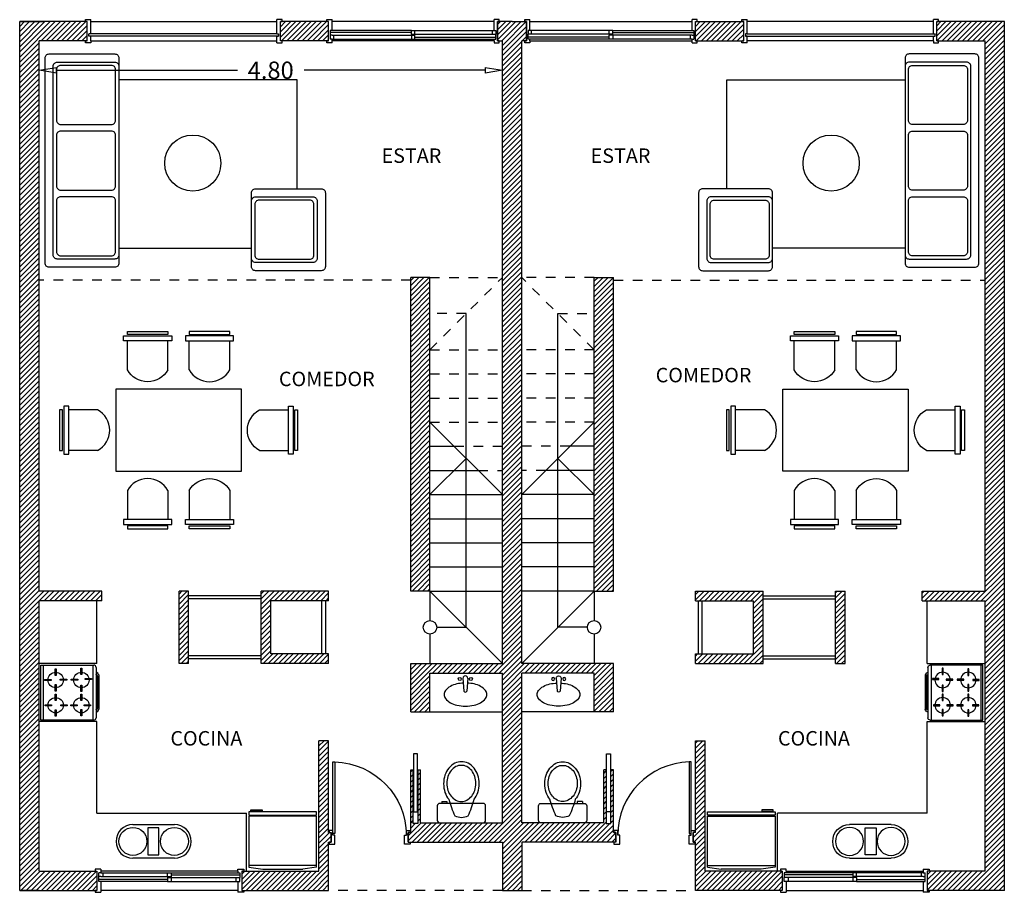
# Model space of a CAD drawing. Extents: x 5.8 to 16, y 36.4 to 45.4.
import ezdxf

# ---------------------------------------------------------------- set-up
doc = ezdxf.new("R2010")
doc.units = 0
doc.header["$LTSCALE"] = 0.005
doc.header["$MEASUREMENT"] = 0
doc.linetypes.add('HIDDEN', pattern=[0.375, 0.25, -0.125])
doc.layers.get('0').update_dxf_attribs({"linetype": 'CONTINUOUS'})
doc.layers.get('DEFPOINTS').update_dxf_attribs({"linetype": 'CONTINUOUS'})
for name, color, linetype in [('CARPINT', 3, 'CONTINUOUS'), ('ESCALERA', 2, 'CONTINUOUS'), ('INSTAL', 4, 'CONTINUOUS'), ('MUEBLES', 9, 'CONTINUOUS'), ('MUROS', 7, 'CONTINUOUS'), ('PROYECCIONES', 9, 'CONTINUOUS')]:
    doc.layers.add(name, color=color, linetype=linetype)
doc.styles.add('ESTILO100', font='VERDANA.TTF', dxfattribs={"height": 0.15})
doc.dimstyles.new('COTA100', dxfattribs={"dimtxt": 0.18, "dimasz": 0.18, "dimexe": 0.18, "dimexo": 0.0625, "dimgap": 0.09, "dimtad": 0, "dimtih": 1, "dimtoh": 1, "dimzin": 0, "dimdsep": 46, "dimtxsty": 'Standard', "dimblk": 'CLOSEDBLANK', "dimcen": 0.09, "dimclrt": 3, "dimadec": 0, "dimazin": 0, "dimtfac": 1, "dimtofl": 0, "dimtmove": 0, "dimatfit": 3, "dimldrblk": 'CLOSEDBLANK', "dimfxl": 0, "dimtolj": 1, "dimtzin": 0, "dimarcsym": 0})

# ---------------------------------------------------------------- blocks, each defined once
blk = doc.blocks.new('SILL2D02')
for p, q in [((0, 0.21), (0, -0.21)), ((0.03, 0.21), (0, 0.21)), ((0.03, -0.21), (0.03, 0.21)), ((0.095, 0.25), (0.045, 0.25)), ((0.045, 0.25), (0.045, -0.25)), ((0.095, -0.25), (0.095, 0.25)), ((0.395, 0.21), (0.095, 0.21)), ((0, -0.21), (0.03, -0.21)), ((0.045, -0.25), (0.095, -0.25)), ((0.395, -0.21), (0.095, -0.21))]:
    blk.add_line(p, q)
blk.add_arc((0.2811, 0), 0.2389, 298.47456, 61.52544)
blk = doc.blocks.new('INODORO')
for p, q in [((-0.204, 0.323), (-0.149, 0.323)), ((-0.204, 0.323), (-0.204, 0.303)), ((-0.149, 0.323), (-0.149, 0.303)), ((-0.249, 0.278), (-0.249, 0.128)), ((0.226, 0.303), (-0.224, 0.303)), ((0.251, 0.128), (0.251, 0.278)), ((-0.224, 0.103), (0.226, 0.103))]:
    blk.add_line(p, q)
for points in [[(-0.184, 0.508, 0.081079), (-0.17, 0.418, 0.089496), (-0.13, 0.346, 0.046164), (-0.068, 0.176, 0.118765), (0.001, 0.159, 0.118765), (0.07, 0.176, 0.046164), (0.132, 0.346, 0.089496), (0.171, 0.418, 0.081079), (0.186, 0.508, 0.081079), (0.171, 0.597, 0.089496), (0.132, 0.669, 0.104708), (0.07, 0.72, 0.118765), (0.001, 0.736, 0.118765), (-0.068, 0.72, 0.104708), (-0.13, 0.669, 0.089496), (-0.17, 0.597, 0.081079)], [(-0.151, 0.511, 0.081079), (-0.139, 0.438, 0.089496), (-0.107, 0.379, 0.104708), (-0.056, 0.338, 0.118765), (0, 0.324, 0.118765), (0.056, 0.338, 0.104708), (0.107, 0.379, 0.089496), (0.139, 0.438, 0.081079), (0.151, 0.511, 0.081079), (0.139, 0.584, 0.089496), (0.107, 0.643, 0.104708), (0.056, 0.685, 0.118765), (0, 0.698, 0.118765), (-0.056, 0.685, 0.104708), (-0.107, 0.643, 0.089496), (-0.139, 0.584, 0.081079)]]:
    blk.add_lwpolyline(points, format="xyb", close=True)
for centre, start, end in [((-0.224, 0.278), 90, 180), ((0.226, 0.278), 0, 90), ((-0.224, 0.128), 180, 270), ((0.226, 0.128), 270, 0)]:
    blk.add_arc(centre, 0.025, start, end)
blk = doc.blocks.new('PUER81')
for p, q in [((0.78, 0.83), (0.76, 0.83)), ((0.76, 0.83), (0.76, 0.09)), ((0.78, 0.07), (0.78, 0.83)), ((0.02, 0.12), (-0.02, 0.12)), ((-0.02, 0.12), (-0.02, 0.1)), ((0.02, 0.07), (0.02, 0.12)), ((0.78, 0.07), (0.78, 0.12)), ((0.78, 0.12), (0.82, 0.12)), ((0.82, 0.12), (0.82, 0.1)), ((-0.02, 0.1), (0, 0.1)), ((0, 0), (-0.02, 0)), ((-0.02, 0), (-0.02, -0.02)), ((0, 0.1), (0, 0)), ((0.04, 0.07), (0.02, 0.07)), ((0.04, -0.02), (0.04, 0.07)), ((0.76, 0.09), (0.78, 0.09)), ((0.76, -0.02), (0.76, 0.07)), ((0.76, 0.07), (0.78, 0.07)), ((0.8, 0.1), (0.8, 0)), ((0.82, 0.1), (0.8, 0.1)), ((0.8, 0), (0.82, 0)), ((0.82, 0), (0.82, -0.02)), ((-0.02, -0.02), (0.04, -0.02)), ((0.82, -0.02), (0.76, -0.02))]:
    blk.add_line(p, q)
blk.add_arc((0.78, 0.07), 0.76, 91.508, 180)
blk = doc.blocks.new('2DVEN0215M')
for p, q in [((-0.02, 0.2), (-0.02, 0.22)), ((-0.02, 0.22), (0.04, 0.22)), ((0.04, 0.108), (0.04, 0.22)), ((1.52, 0.22), (1.46, 0.22)), ((1.46, 0.2), (1.46, 0.22)), ((1.52, 0.2), (1.52, 0.22)), ((0, 0.2), (-0.02, 0.2)), ((0, 0), (0, 0.2)), ((0.04, 0.108), (0.02, 0.108)), ((0.02, 0.108), (0.02, 0.058)), ((1.46, 0.2), (0.04, 0.2)), ((0.73, 0.108), (0.04, 0.108)), ((0.73, 0.108), (1.46, 0.108)), ((0.73, 0.068), (0.73, 0.108)), ((0.77, 0.068), (0.77, 0.108)), ((1.44, 0.068), (1.44, 0.108)), ((1.46, 0.108), (1.46, 0.2)), ((1.46, 0.108), (1.48, 0.108)), ((1.48, 0.108), (1.48, 0.068)), ((1.5, 0), (1.5, 0.2)), ((1.5, 0.2), (1.52, 0.2)), ((-0.02, -0.02), (-0.02, 0)), ((-0.02, 0), (0, 0)), ((0.73, 0.088), (0.02, 0.088)), ((0.04, 0.058), (0.02, 0.058)), ((0.02, 0.058), (0.02, 0.018)), ((0.04, 0.018), (0.02, 0.018)), ((0.04, 0.058), (0.77, 0.058)), ((0.04, -0.02), (0.04, 0.018)), ((0.04, 0.018), (0.77, 0.018)), ((1.46, 0), (0.04, 0)), ((0.06, 0.018), (0.06, 0.058)), ((0.73, 0.068), (1.46, 0.068)), ((0.73, 0.068), (0.739, 0.059)), ((0.73, 0.058), (0.73, 0.018)), ((0.77, 0.058), (0.762, 0.067)), ((0.77, 0.018), (0.77, 0.058)), ((0.77, 0.038), (1.48, 0.038)), ((0.77, 0.018), (1.46, 0.018)), ((1.46, 0.068), (1.48, 0.068)), ((1.46, 0), (1.46, 0.018)), ((1.46, 0.018), (1.48, 0.018)), ((1.46, 0), (1.46, -0.02)), ((1.48, 0.018), (1.48, 0.068)), ((1.52, 0), (1.5, 0)), ((1.52, -0.02), (1.52, 0)), ((0.04, -0.02), (-0.02, -0.02)), ((1.46, -0.02), (1.52, -0.02))]:
    blk.add_line(p, q)
blk = doc.blocks.new('PILECOC2')
for p, q in [((-0.415, -0.2425), (-0.415, 0.1875)), ((-0.065, 0.1875), (-0.065, -0.2425))]:
    blk.add_line(p, q)
blk.add_lwpolyline([(-0.38, 0.0325), (-0.38, -0.0825), (-0.1, -0.0825), (-0.1, 0.0325)], close=True)
for centre in [(-0.24, 0.1875), (-0.24, -0.2425)]:
    blk.add_circle(centre, 0.145)
for centre, start, end in [((-0.24, 0.1875), 0, 180), ((-0.24, -0.2425), 180, 0)]:
    blk.add_arc(centre, 0.175, start, end)
blk = doc.blocks.new('1HELA')
for p, q in [((0.35, 0.039), (-0.35, 0.039)), ((-0.35, 0.019), (-0.207, 0)), ((0.35, 0.019), (0.207, 0))]:
    blk.add_line(p, q)
for points in [[(-0.33, 0.615), (-0.212, 0.615), (-0.212, 0.601), (-0.33, 0.601)], [(-0.35, 0.56), (0.35, 0.56), (0.35, 0.595), (-0.35, 0.595)]]:
    blk.add_lwpolyline(points, close=True)
for points in [[(0.35, 0.019), (0.35, 0.55), (-0.35, 0.55), (-0.35, 0.019)], [(-0.207, 0), (0.207, 0)]]:
    blk.add_lwpolyline(points)
blk = doc.blocks.new('CUCCINA')
for p, q in [((-0.575, -0.275), (-0.575, 0.275)), ((-0.55, 0.3), (0.025, 0.3)), ((-0.54, -0.3), (-0.54, 0.3)), ((-0.42, 0.252), (-0.41, 0.252)), ((-0.42, 0.182), (-0.42, 0.252)), ((-0.41, 0.252), (-0.41, 0.182)), ((-0.14, 0.257), (-0.13, 0.257)), ((-0.14, 0.187), (-0.14, 0.257)), ((-0.13, 0.257), (-0.13, 0.187)), ((0, -0.3), (0, 0.3)), ((0.025, 0.3), (0.025, -0.3)), ((-0.604, -0.193), (-0.604, 0.181)), ((-0.59, -0.183), (-0.59, 0.171)), ((-0.515, 0.132), (-0.515, 0.142)), ((-0.515, 0.142), (-0.445, 0.142)), ((-0.445, 0.132), (-0.515, 0.132)), ((-0.445, 0.142), (-0.445, 0.132)), ((-0.41, 0.182), (-0.42, 0.182)), ((-0.37, 0.132), (-0.37, 0.142)), ((-0.37, 0.142), (-0.3, 0.142)), ((-0.3, 0.132), (-0.37, 0.132)), ((-0.3, 0.142), (-0.3, 0.132)), ((-0.26, 0.132), (-0.26, 0.142)), ((-0.26, 0.142), (-0.19, 0.142)), ((-0.19, 0.132), (-0.26, 0.132)), ((-0.19, 0.142), (-0.19, 0.132)), ((-0.13, 0.187), (-0.14, 0.187)), ((-0.09, 0.132), (-0.09, 0.142)), ((-0.09, 0.142), (-0.02, 0.142)), ((-0.02, 0.132), (-0.09, 0.132)), ((-0.02, 0.142), (-0.02, 0.132)), ((-0.42, 0.087), (-0.41, 0.087)), ((-0.42, 0.017), (-0.42, 0.087)), ((-0.41, 0.017), (-0.42, 0.017)), ((-0.41, 0.087), (-0.41, 0.017)), ((-0.14, 0.087), (-0.13, 0.087)), ((-0.14, 0.017), (-0.14, 0.087)), ((-0.13, 0.017), (-0.14, 0.017)), ((-0.13, 0.087), (-0.13, 0.017)), ((-0.42, -0.013), (-0.41, -0.013)), ((-0.42, -0.083), (-0.42, -0.013)), ((-0.41, -0.083), (-0.42, -0.083)), ((-0.41, -0.013), (-0.41, -0.083)), ((-0.14, -0.018), (-0.13, -0.018)), ((-0.14, -0.088), (-0.14, -0.018)), ((-0.13, -0.088), (-0.14, -0.088)), ((-0.13, -0.018), (-0.13, -0.088)), ((-0.525, -0.153), (-0.525, -0.143)), ((-0.525, -0.143), (-0.455, -0.143)), ((-0.455, -0.153), (-0.525, -0.153)), ((-0.455, -0.143), (-0.455, -0.153)), ((-0.42, -0.198), (-0.41, -0.198)), ((-0.42, -0.268), (-0.42, -0.198)), ((-0.41, -0.198), (-0.41, -0.268)), ((-0.375, -0.138), (-0.305, -0.138)), ((-0.375, -0.148), (-0.375, -0.138)), ((-0.305, -0.148), (-0.375, -0.148)), ((-0.305, -0.138), (-0.305, -0.148)), ((-0.255, -0.148), (-0.255, -0.138)), ((-0.255, -0.138), (-0.185, -0.138)), ((-0.185, -0.148), (-0.255, -0.148)), ((-0.185, -0.138), (-0.185, -0.148)), ((-0.14, -0.188), (-0.13, -0.188)), ((-0.14, -0.258), (-0.14, -0.188)), ((-0.13, -0.188), (-0.13, -0.258)), ((-0.085, -0.143), (-0.085, -0.133)), ((-0.085, -0.133), (-0.015, -0.133)), ((-0.015, -0.143), (-0.085, -0.143)), ((-0.015, -0.133), (-0.015, -0.143)), ((0.025, -0.3), (-0.55, -0.3)), ((-0.41, -0.268), (-0.42, -0.268)), ((-0.13, -0.258), (-0.14, -0.258))]:
    blk.add_line(p, q)
for centre in [(-0.415, 0.137), (-0.135, 0.137), (-0.415, -0.138), (-0.135, -0.138)]:
    blk.add_circle(centre, 0.0838)
for centre, radius, start, end in [((-0.55, 0.275), 0.025, 90, 180), ((-0.561, 0.17), 0.0449, 108.696, 165.821), ((-0.574, 0.171), 0.0161, 90, 180), ((-0.564, -0.183), 0.0411, 193.4145, 254.6582), ((-0.574, -0.183), 0.0161, 180, 270), ((-0.55, -0.275), 0.025, 180, 270)]:
    blk.add_arc(centre, radius, start, end)
blk = doc.blocks.new('1PILE')
for p, q in [((-0.028, -0.028), (-0.028, -0.028)), ((-0.028, -0.028), (-0.016, -0.176)), ((0.028, -0.028), (0.016, -0.176)), ((0.028, -0.028), (0.028, -0.028))]:
    blk.add_line(p, q)
for points in [[(-0.022, -0.083, 0.041928), (-0.097, -0.093, 0.069016), (-0.172, -0.121, 0.105767), (-0.228, -0.17, 0.164728), (-0.244, -0.215, 0.164728), (-0.228, -0.261, 0.105767), (-0.172, -0.31, 0.069016), (-0.097, -0.338, 0.055211), (0.002, -0.349, 0.055211)], [(0.002, -0.349, 0.055211), (0.101, -0.338, 0.069016), (0.176, -0.31, 0.105767), (0.232, -0.261, 0.164728), (0.248, -0.215, 0.164728), (0.232, -0.17, 0.105767), (0.176, -0.121, 0.069016), (0.101, -0.093, 0.044012), (0.022, -0.083, 0.055211)]]:
    blk.add_lwpolyline(points, format="xyb")
for centre in [(-0.064, -0.036), (0.064, -0.036)]:
    blk.add_circle(centre, 0.017)
for centre, radius, start, end in [((0, -0.028), 0.0279, 355.3645, 184.6355), ((0, -0.17), 0.0171, 200.556, 339.444)]:
    blk.add_arc(centre, radius, start, end)
blk = doc.blocks.new('1SILLON')
for points in [[(0, -0.382), (0, 0.382, -0.414214), (0.042, 0.425), (0.723, 0.425, -0.414214), (0.765, 0.382), (0.765, -0.382, -0.414214), (0.723, -0.425), (0.042, -0.425, -0.414214)], [(0.085, -0.297), (0.085, 0.297, -0.414214), (0.127, 0.34), (0.723, 0.34, -0.414214), (0.765, 0.297), (0.765, -0.297, -0.414214), (0.723, -0.34), (0.127, -0.34, -0.414214)], [(0.119, 0.264), (0.119, -0.263, 0.414214), (0.161, -0.306), (0.688, -0.306, 0.414214), (0.731, -0.263), (0.731, 0.264, 0.414214), (0.688, 0.306), (0.161, 0.306, 0.414214)]]:
    blk.add_lwpolyline(points, format="xyb", close=True)
blk = doc.blocks.new('SILLON4')
for points in [[(0, -1.25), (0, 1.25, -0.414214), (0.05, 1.3), (0.85, 1.3, -0.414214), (0.9, 1.25), (0.9, -1.25, -0.414214), (0.85, -1.3), (0.05, -1.3, -0.414214)], [(0.1, -1.15), (0.1, 1.15, -0.414214), (0.15, 1.2), (0.85, 1.2, -0.414214), (0.9, 1.15), (0.9, -1.15, -0.414214), (0.85, -1.2), (0.15, -1.2, -0.414214)], [(0.14, 1.11), (0.14, 0.49, 0.414214), (0.19, 0.44), (0.81, 0.44, 0.414214), (0.86, 0.49), (0.86, 1.11, 0.414214), (0.81, 1.16), (0.19, 1.16, 0.414214)], [(0.14, 0.31), (0.14, -0.31, 0.414214), (0.19, -0.36), (0.81, -0.36, 0.414214), (0.86, -0.31), (0.86, 0.31, 0.414214), (0.81, 0.36), (0.19, 0.36, 0.414214)], [(0.14, -0.49), (0.14, -1.11, 0.414214), (0.19, -1.16), (0.81, -1.16, 0.414214), (0.86, -1.11), (0.86, -0.49, 0.414214), (0.81, -0.44), (0.19, -0.44, 0.414214)]]:
    blk.add_lwpolyline(points, format="xyb", close=True)
blk = doc.blocks.new('2DVEN022M')
for p, q in [((-0.02, 0.2), (-0.02, 0.22)), ((-0.02, 0.22), (0.04, 0.22)), ((0.04, 0.108), (0.04, 0.22)), ((2.02, 0.22), (1.96, 0.22)), ((1.96, 0.2), (1.96, 0.22)), ((2.02, 0.2), (2.02, 0.22)), ((0, 0.2), (-0.02, 0.2)), ((0, 0), (0, 0.2)), ((0.04, 0.108), (0.02, 0.108)), ((0.02, 0.108), (0.02, 0.058)), ((1.96, 0.2), (0.04, 0.2)), ((0.98, 0.108), (0.04, 0.108)), ((0.98, 0.108), (1.96, 0.108)), ((0.98, 0.068), (0.98, 0.108)), ((1.02, 0.068), (1.02, 0.108)), ((1.94, 0.068), (1.94, 0.108)), ((1.96, 0.108), (1.96, 0.2)), ((1.96, 0.108), (1.98, 0.108)), ((1.98, 0.108), (1.98, 0.068)), ((2, 0), (2, 0.2)), ((2, 0.2), (2.02, 0.2)), ((-0.02, -0.02), (-0.02, 0)), ((-0.02, 0), (0, 0)), ((0.98, 0.088), (0.02, 0.088)), ((0.04, 0.058), (0.02, 0.058)), ((0.02, 0.058), (0.02, 0.018)), ((0.04, 0.018), (0.02, 0.018)), ((0.04, 0.058), (1.02, 0.058)), ((0.04, -0.02), (0.04, 0.018)), ((0.04, 0.018), (1.02, 0.018)), ((1.96, 0), (0.04, 0)), ((0.06, 0.018), (0.06, 0.058)), ((0.98, 0.068), (1.96, 0.068)), ((0.98, 0.068), (0.989, 0.059)), ((0.98, 0.058), (0.98, 0.018)), ((1.02, 0.058), (1.012, 0.067)), ((1.02, 0.018), (1.02, 0.058)), ((1.02, 0.038), (1.98, 0.038)), ((1.02, 0.018), (1.96, 0.018)), ((1.96, 0.068), (1.98, 0.068)), ((1.96, 0), (1.96, 0.018)), ((1.96, 0.018), (1.98, 0.018)), ((1.96, 0), (1.96, -0.02)), ((1.98, 0.018), (1.98, 0.068)), ((2.02, 0), (2, 0)), ((2.02, -0.02), (2.02, 0)), ((0.04, -0.02), (-0.02, -0.02)), ((1.96, -0.02), (2.02, -0.02))]:
    blk.add_line(p, q)
blk = doc.blocks.new('_ClosedBlank')
at = {"color": 0, "lineweight": -2}
for p, q in [((-1, 0.167), (0, 0)), ((-1, 0.167), (-1, -0.167)), ((0, 0), (-1, -0.167))]:
    blk.add_line(p, q, dxfattribs=at)
blk = doc.blocks.new('*D17')
at = {"color": 0, "lineweight": -2}
for p, q in [((5.978, 42.772), (5.978, 45.066)), ((10.778, 42.772), (10.778, 45.066)), ((6.158, 44.886), (8.033, 44.886)), ((10.598, 44.886), (8.723, 44.886))]:
    blk.add_line(p, q, dxfattribs=at)
at = {"layer": 'DEFPOINTS', "color": 0}
for p in [(10.778, 44.886), (5.978, 42.71), (10.778, 42.71)]:
    blk.add_point(p, dxfattribs=at)
at = {"color": 0, "lineweight": -2, "xscale": 0.18, "yscale": 0.18, "zscale": 0.18, "rotation": 180}
blk.add_blockref('_ClosedBlank', (5.978, 44.886), dxfattribs=at)
at = {"color": 0, "lineweight": -2, "xscale": 0.18, "yscale": 0.18, "zscale": 0.18}
blk.add_blockref('_ClosedBlank', (10.778, 44.886), dxfattribs=at)
at = {"color": 3, "insert": (8.378, 44.886), "char_height": 0.18, "attachment_point": 5}
blk.add_mtext('\\A1;4.80', dxfattribs=at)

msp = doc.modelspace()

# ---------------------------------------------------------------- hatches: boundary and pattern name
at = {"layer": 'PROYECCIONES'}
h = msp.add_hatch(dxfattribs=at)
h.set_pattern_fill('ANSI31', color=256, scale=0.3, style=0)
h.paths.add_polyline_path([(10.028, 42.74), (9.828, 42.74), (9.828, 39.49), (10.028, 39.49)], flags=17)
h.paths.add_polyline_path([(10.978, 45.19), (11.028, 45.19), (11.028, 45.39), (10.878, 45.39), (10.728, 45.39), (10.728, 45.19), (10.778, 45.19), (10.778, 38.74), (9.828, 38.74), (9.828, 38.24), (10.028, 38.24), (10.028, 38.64), (10.778, 38.64), (10.778, 37.09), (10.58, 37.09, -0.012747), (10.578, 37.09), (10.128, 37.09, -0.012747), (10.127, 37.09), (9.928, 37.09), (9.928, 37.64), (9.903, 37.64), (9.903, 37.081), (9.853, 37.081), (9.853, 37.64), (9.828, 37.64), (9.828, 36.99), (9.803, 36.99), (9.803, 36.89), (10.778, 36.89), (10.778, 36.39), (10.978, 36.39), (10.978, 36.89), (11.953, 36.89), (11.953, 36.99), (11.928, 36.99), (11.928, 37.64), (11.903, 37.64), (11.903, 37.081), (11.853, 37.081), (11.853, 37.64), (11.828, 37.64), (11.828, 37.09), (11.628, 37.09, -0.012747), (11.627, 37.09), (11.177, 37.09, -0.012747), (11.175, 37.09), (10.978, 37.09), (10.978, 38.64), (11.728, 38.64), (11.728, 38.24), (11.928, 38.24), (11.928, 38.74), (10.978, 38.74)])
h.paths.add_polyline_path([(11.928, 42.74), (11.728, 42.74), (11.728, 39.49), (11.928, 39.49)], flags=17)
h.paths.add_polyline_path([(5.978, 45.19), (6.478, 45.19), (6.478, 45.39), (6.46, 45.39), (5.778, 45.39), (5.778, 36.39), (5.978, 36.39), (6.578, 36.39), (6.578, 36.59), (5.978, 36.59), (5.978, 39.39), (6.628, 39.39), (6.628, 39.49), (5.978, 39.49)])
h.paths.add_polyline_path([(8.978, 45.39), (8.478, 45.39), (8.478, 45.19), (8.495, 45.19), (8.978, 45.19)])
h.paths.add_polyline_path([(8.978, 36.89), (9.003, 36.89), (9.003, 36.99), (8.978, 36.99), (8.978, 37.94), (8.878, 37.94), (8.878, 36.59), (8.078, 36.59), (8.078, 36.39), (8.978, 36.39)])
h.paths.add_polyline_path([(13.678, 36.59), (12.878, 36.59), (12.878, 37.94), (12.778, 37.94), (12.778, 36.99), (12.753, 36.99), (12.753, 36.89), (12.778, 36.89), (12.778, 36.39), (13.678, 36.39)])
h.paths.add_polyline_path([(15.978, 45.39), (15.278, 45.39), (15.278, 45.19), (15.295, 45.19), (15.778, 45.19), (15.778, 39.49), (15.128, 39.49), (15.128, 39.39), (15.778, 39.39), (15.778, 36.59), (15.178, 36.59), (15.178, 36.39), (15.198, 36.39), (15.978, 36.39)])
h.paths.add_polyline_path([(13.278, 45.39), (13.26, 45.39), (12.778, 45.39), (12.778, 45.19), (12.795, 45.19), (13.278, 45.19)])
h.paths.add_polyline_path([(13.478, 39.49), (12.778, 39.49), (12.778, 39.39), (13.378, 39.39), (13.378, 38.84), (12.778, 38.84), (12.778, 38.74), (13.478, 38.74)])
h.paths.add_polyline_path([(14.328, 39.49), (14.228, 39.49), (14.228, 38.74), (14.328, 38.74)])
h.paths.add_polyline_path([(8.378, 39.39), (8.978, 39.39), (8.978, 39.49), (8.278, 39.49), (8.278, 38.74), (8.978, 38.74), (8.978, 38.84), (8.378, 38.84)])
h.paths.add_polyline_path([(7.528, 39.49), (7.428, 39.49), (7.428, 38.74), (7.528, 38.74)])

# ---------------------------------------------------------------- linework, layer by layer
for p, q in [((9.828, 38.74), (10.778, 38.74)), ((11.928, 38.74), (10.978, 38.74)), ((10.028, 38.64), (10.778, 38.64)), ((11.728, 38.64), (10.978, 38.64)), ((9.828, 38.24), (10.028, 38.24)), ((11.928, 38.24), (11.728, 38.24)), ((9.828, 37.64), (9.853, 37.64)), ((9.903, 37.64), (9.928, 37.64)), ((11.853, 37.64), (11.828, 37.64)), ((11.928, 37.64), (11.903, 37.64)), ((9.928, 37.09), (10.778, 37.09)), ((11.828, 37.09), (10.978, 37.09)), ((8.978, 36.99), (9.003, 36.99)), ((9.803, 36.99), (9.828, 36.99)), ((11.953, 36.99), (11.928, 36.99)), ((12.778, 36.99), (12.753, 36.99)), ((8.978, 36.89), (9.003, 36.89)), ((9.803, 36.89), (10.778, 36.89)), ((11.953, 36.89), (10.978, 36.89)), ((12.778, 36.89), (12.753, 36.89)), ((5.978, 36.59), (6.578, 36.59)), ((8.078, 36.59), (8.878, 36.59)), ((13.678, 36.59), (12.878, 36.59)), ((15.778, 36.59), (15.178, 36.59)), ((5.778, 36.39), (6.578, 36.39)), ((8.078, 36.39), (8.978, 36.39)), ((13.678, 36.39), (12.778, 36.39))]:
    msp.add_line(p, q)
at = {"layer": 'CARPINT'}
for p, q in [((6.46, 45.41), (6.513, 45.41)), ((6.46, 45.39), (6.46, 45.41)), ((6.513, 45.39), (6.513, 45.41)), ((8.495, 45.41), (8.443, 45.41)), ((8.443, 45.264), (8.443, 45.41)), ((8.495, 45.39), (8.495, 45.41)), ((13.26, 45.39), (13.26, 45.41)), ((13.26, 45.41), (13.313, 45.41)), ((13.313, 45.264), (13.313, 45.41)), ((15.295, 45.41), (15.243, 45.41)), ((15.243, 45.39), (15.243, 45.41)), ((15.295, 45.39), (15.295, 45.41)), ((6.478, 45.39), (6.46, 45.39)), ((6.478, 45.19), (6.478, 45.39)), ((6.513, 45.39), (8.443, 45.39)), ((6.513, 45.264), (6.513, 45.39)), ((8.478, 45.39), (8.495, 45.39)), ((8.478, 45.19), (8.478, 45.39)), ((8.478, 45.19), (8.478, 45.39)), ((13.278, 45.39), (13.26, 45.39)), ((13.278, 45.19), (13.278, 45.39)), ((13.278, 45.19), (13.278, 45.39)), ((15.243, 45.39), (13.313, 45.39)), ((15.243, 45.264), (15.243, 45.39)), ((15.278, 45.19), (15.278, 45.39)), ((15.278, 45.39), (15.295, 45.39)), ((6.46, 45.19), (6.478, 45.19)), ((6.46, 45.17), (6.46, 45.19)), ((6.495, 45.264), (6.495, 45.259)), ((6.513, 45.264), (6.495, 45.264)), ((6.495, 45.239), (6.495, 45.259)), ((8.46, 45.239), (6.495, 45.239)), ((6.513, 45.239), (6.495, 45.239)), ((8.443, 45.264), (6.513, 45.264)), ((6.513, 45.19), (6.513, 45.239)), ((6.513, 45.19), (8.443, 45.19)), ((6.513, 45.19), (6.513, 45.17)), ((8.443, 45.264), (8.46, 45.264)), ((8.443, 45.239), (8.46, 45.239)), ((8.443, 45.17), (8.443, 45.239)), ((8.46, 45.264), (8.46, 45.249)), ((8.46, 45.249), (8.46, 45.239)), ((8.495, 45.19), (8.478, 45.19)), ((8.495, 45.17), (8.495, 45.19)), ((13.26, 45.19), (13.278, 45.19)), ((13.26, 45.17), (13.26, 45.19)), ((13.295, 45.264), (13.295, 45.249)), ((13.313, 45.264), (13.295, 45.264)), ((13.295, 45.249), (13.295, 45.239)), ((13.295, 45.239), (15.26, 45.239)), ((13.313, 45.239), (13.295, 45.239)), ((13.313, 45.264), (15.243, 45.264)), ((13.313, 45.17), (13.313, 45.239)), ((15.243, 45.19), (13.313, 45.19)), ((15.243, 45.264), (15.26, 45.264)), ((15.243, 45.239), (15.26, 45.239)), ((15.243, 45.19), (15.243, 45.239)), ((15.243, 45.19), (15.243, 45.17)), ((15.26, 45.264), (15.26, 45.259)), ((15.26, 45.239), (15.26, 45.259)), ((15.295, 45.19), (15.278, 45.19)), ((15.295, 45.17), (15.295, 45.19)), ((6.513, 45.17), (6.46, 45.17)), ((8.443, 45.17), (8.495, 45.17)), ((13.313, 45.17), (13.26, 45.17)), ((15.243, 45.17), (15.295, 45.17)), ((8.278, 39.44), (7.528, 39.44)), ((8.278, 39.41), (7.528, 39.41)), ((8.908, 38.84), (8.908, 39.39)), ((8.948, 38.84), (8.948, 39.39)), ((12.808, 38.84), (12.808, 39.39)), ((12.848, 38.84), (12.848, 39.39)), ((13.478, 39.44), (14.228, 39.44)), ((13.478, 39.41), (14.228, 39.41)), ((8.278, 38.82), (7.528, 38.82)), ((8.278, 38.79), (7.528, 38.79)), ((13.478, 38.82), (14.228, 38.82)), ((13.478, 38.79), (14.228, 38.79)), ((9.853, 37.081), (9.853, 37.64)), ((9.903, 37.64), (9.903, 37.081)), ((11.853, 37.64), (11.853, 37.081)), ((11.903, 37.081), (11.903, 37.64)), ((9.903, 37.081), (9.853, 37.081)), ((11.853, 37.081), (11.903, 37.081))]:
    msp.add_line(p, q, dxfattribs=at)
for points in [[(9.858, 37.205), (9.898, 37.205), (9.898, 37.805), (9.858, 37.805)], [(11.898, 37.205), (11.858, 37.205), (11.858, 37.805), (11.898, 37.805)]]:
    msp.add_lwpolyline(points, close=True, dxfattribs=at)
at = {"layer": 'ESCALERA', "linetype": 'HIDDEN'}
for p, q in [((10.028, 42.74), (10.778, 42.74)), ((10.028, 41.99), (10.778, 42.74)), ((11.728, 41.99), (10.978, 42.74)), ((11.728, 42.74), (10.978, 42.74)), ((10.403, 42.365), (10.028, 42.365)), ((11.353, 42.365), (11.728, 42.365)), ((10.028, 41.99), (10.778, 41.99)), ((11.728, 41.99), (10.978, 41.99)), ((10.028, 41.74), (10.778, 41.74)), ((11.728, 41.74), (10.978, 41.74)), ((10.028, 41.49), (10.778, 41.49)), ((11.728, 41.49), (10.978, 41.49)), ((10.028, 41.24), (10.778, 41.24)), ((11.728, 41.24), (10.978, 41.24)), ((10.278, 40.99), (10.778, 40.99)), ((11.478, 40.99), (10.978, 40.99)), ((10.528, 40.74), (10.778, 40.74)), ((11.228, 40.74), (10.978, 40.74))]:
    msp.add_line(p, q, dxfattribs=at)
at = {"layer": 'ESCALERA'}
for p, q in [((10.403, 39.115), (10.403, 42.365)), ((11.353, 39.115), (11.353, 42.365)), ((10.028, 41.24), (10.778, 40.49)), ((11.728, 41.24), (10.978, 40.49)), ((10.028, 40.99), (10.278, 40.99)), ((11.728, 40.99), (11.478, 40.99)), ((10.403, 40.865), (10.028, 40.49)), ((11.353, 40.865), (11.728, 40.49)), ((10.028, 40.74), (10.528, 40.74)), ((11.728, 40.74), (11.228, 40.74)), ((10.028, 40.49), (10.778, 40.49)), ((11.728, 40.49), (10.978, 40.49)), ((10.028, 40.24), (10.778, 40.24)), ((11.728, 40.24), (10.978, 40.24)), ((10.028, 39.99), (10.778, 39.99)), ((11.728, 39.99), (10.978, 39.99)), ((10.028, 39.74), (10.778, 39.74)), ((11.728, 39.74), (10.978, 39.74)), ((10.028, 39.49), (10.028, 39.185)), ((10.028, 39.49), (10.778, 38.74)), ((10.028, 39.49), (10.778, 39.49)), ((11.728, 39.49), (10.978, 38.74)), ((11.728, 39.49), (10.978, 39.49)), ((11.728, 39.49), (11.728, 39.185)), ((10.098, 39.115), (10.403, 39.115)), ((11.658, 39.115), (11.353, 39.115)), ((10.028, 39.045), (10.028, 38.74)), ((11.728, 39.045), (11.728, 38.74))]:
    msp.add_line(p, q, dxfattribs=at)
for centre in [(10.028, 39.115), (11.728, 39.115)]:
    msp.add_circle(centre, 0.07, dxfattribs=at)
at = {"layer": 'INSTAL'}
for p, q in [((6.578, 38.74), (6.578, 39.39)), ((15.178, 38.74), (15.178, 39.39)), ((6.578, 38.74), (5.978, 38.74)), ((15.178, 38.74), (15.778, 38.74)), ((10.028, 38.24), (10.778, 38.24)), ((11.728, 38.24), (10.978, 38.24)), ((6.578, 38.14), (5.978, 38.14)), ((6.578, 37.19), (6.578, 38.14)), ((15.178, 37.19), (15.178, 38.14)), ((15.178, 38.14), (15.778, 38.14)), ((6.578, 37.19), (8.128, 37.19)), ((8.128, 36.59), (8.128, 37.19)), ((13.628, 36.59), (13.628, 37.19)), ((15.178, 37.19), (13.628, 37.19))]:
    msp.add_line(p, q, dxfattribs=at)
at = {"layer": 'MUEBLES'}
for p, q in [((8.651, 44.786), (6.805, 44.786)), ((8.651, 43.659), (8.651, 44.786)), ((13.104, 43.659), (13.104, 44.786)), ((13.104, 44.786), (14.95, 44.786)), ((6.805, 43.042), (8.179, 43.042)), ((14.95, 43.042), (13.576, 43.042))]:
    msp.add_line(p, q, dxfattribs=at)
for points in [[(6.774, 40.732), (8.074, 40.732), (8.074, 41.582), (6.774, 41.582)], [(14.982, 40.732), (13.682, 40.732), (13.682, 41.582), (14.982, 41.582)]]:
    msp.add_lwpolyline(points, close=True, dxfattribs=at)
for centre in [(7.571, 43.924), (14.184, 43.924)]:
    msp.add_circle(centre, 0.291, dxfattribs=at)
at = {"layer": 'MUROS'}
for p, q in [((5.778, 36.39), (5.778, 45.39)), ((5.778, 36.39), (5.778, 45.39)), ((5.778, 45.39), (6.028, 45.39)), ((6.478, 45.39), (5.778, 45.39)), ((6.478, 45.19), (6.478, 45.39)), ((8.978, 45.39), (8.478, 45.39)), ((8.978, 45.19), (8.978, 45.39)), ((10.878, 45.39), (10.728, 45.39)), ((10.728, 45.39), (10.728, 45.19)), ((10.878, 45.39), (11.028, 45.39)), ((11.028, 45.39), (11.028, 45.19)), ((12.778, 45.39), (13.278, 45.39)), ((12.778, 45.19), (12.778, 45.39)), ((15.978, 45.39), (15.278, 45.39)), ((15.278, 45.19), (15.278, 45.39)), ((15.978, 36.39), (15.978, 45.39)), ((5.978, 39.49), (5.978, 45.19)), ((6.478, 45.19), (5.978, 45.19)), ((8.978, 45.19), (8.478, 45.19)), ((10.778, 38.74), (10.778, 45.19)), ((10.978, 38.74), (10.978, 45.19)), ((12.778, 45.19), (13.278, 45.19)), ((15.278, 45.19), (15.778, 45.19)), ((15.778, 39.49), (15.778, 45.19)), ((9.828, 39.49), (9.828, 42.74)), ((10.028, 42.74), (9.828, 42.74)), ((10.028, 39.49), (10.028, 42.74)), ((11.728, 39.49), (11.728, 42.74)), ((11.728, 42.74), (11.928, 42.74)), ((11.928, 39.49), (11.928, 42.74)), ((6.628, 39.49), (5.978, 39.49)), ((6.628, 39.39), (6.628, 39.49)), ((7.428, 38.74), (7.428, 39.49)), ((7.528, 39.49), (7.428, 39.49)), ((7.528, 38.74), (7.528, 39.49)), ((8.278, 38.74), (8.278, 39.49)), ((8.978, 39.49), (8.278, 39.49)), ((8.978, 39.39), (8.978, 39.49)), ((10.028, 39.49), (9.828, 39.49)), ((11.728, 39.49), (11.928, 39.49)), ((12.778, 39.49), (13.478, 39.49)), ((12.778, 39.39), (12.778, 39.49)), ((13.478, 38.74), (13.478, 39.49)), ((14.228, 38.74), (14.228, 39.49)), ((14.228, 39.49), (14.328, 39.49)), ((14.328, 38.74), (14.328, 39.49)), ((15.128, 39.49), (15.778, 39.49)), ((15.128, 39.39), (15.128, 39.49)), ((5.978, 36.59), (5.978, 39.39)), ((6.628, 39.39), (5.978, 39.39)), ((8.378, 38.84), (8.378, 39.39)), ((8.978, 39.39), (8.378, 39.39)), ((12.778, 39.39), (13.378, 39.39)), ((13.378, 38.84), (13.378, 39.39)), ((15.128, 39.39), (15.778, 39.39)), ((15.778, 36.59), (15.778, 39.39)), ((8.978, 38.84), (8.378, 38.84)), ((8.978, 38.74), (8.978, 38.84)), ((12.778, 38.84), (13.378, 38.84)), ((12.778, 38.74), (12.778, 38.84)), ((7.528, 38.74), (7.428, 38.74)), ((8.978, 38.74), (8.278, 38.74)), ((9.828, 38.24), (9.828, 38.74)), ((11.928, 38.24), (11.928, 38.74)), ((12.778, 38.74), (13.478, 38.74)), ((14.228, 38.74), (14.328, 38.74)), ((10.028, 38.24), (10.028, 38.64)), ((10.778, 37.09), (10.778, 38.64)), ((10.978, 37.09), (10.978, 38.64)), ((11.728, 38.24), (11.728, 38.64)), ((8.878, 36.59), (8.878, 37.94)), ((8.978, 37.94), (8.878, 37.94)), ((8.978, 36.99), (8.978, 37.94)), ((12.778, 37.94), (12.878, 37.94)), ((12.778, 36.99), (12.778, 37.94)), ((12.878, 36.59), (12.878, 37.94)), ((9.828, 36.99), (9.828, 37.64)), ((9.928, 37.09), (9.928, 37.64)), ((11.828, 37.09), (11.828, 37.64)), ((11.928, 36.99), (11.928, 37.64)), ((9.003, 36.89), (9.003, 36.99)), ((9.803, 36.89), (9.803, 36.99)), ((11.953, 36.89), (11.953, 36.99)), ((12.753, 36.89), (12.753, 36.99)), ((8.978, 36.39), (8.978, 36.89)), ((10.778, 36.89), (10.778, 36.39)), ((10.978, 36.89), (10.978, 36.39)), ((12.778, 36.39), (12.778, 36.89)), ((6.578, 36.59), (6.578, 36.39)), ((8.078, 36.59), (8.078, 36.39)), ((13.678, 36.59), (13.678, 36.39)), ((15.178, 36.59), (15.178, 36.39)), ((5.978, 36.39), (5.778, 36.39)), ((10.778, 36.39), (10.978, 36.39)), ((15.978, 36.39), (15.178, 36.39))]:
    msp.add_line(p, q, dxfattribs=at)
at = {"layer": 'PROYECCIONES'}
for p, q in [((10.728, 45.19), (10.778, 45.19)), ((11.028, 45.19), (10.978, 45.19))]:
    msp.add_line(p, q, dxfattribs=at)
at = {"layer": 'PROYECCIONES', "linetype": 'HIDDEN'}
for p, q in [((9.828, 42.71), (5.978, 42.71)), ((11.928, 42.71), (15.778, 42.71)), ((10.778, 36.39), (8.978, 36.39)), ((10.978, 36.39), (12.778, 36.39))]:
    msp.add_line(p, q, dxfattribs=at)

# ---------------------------------------------------------------- block references
at = {"layer": 'CARPINT', "zscale": 0.875}
for p, xscale in [((8.978, 45.19), 0.875), ((12.778, 45.19), -0.875)]:
    msp.add_blockref('2DVEN022M', p, dxfattribs=dict(at, xscale=xscale))
at = {"layer": 'CARPINT', "xscale": -1, "rotation": 180}
msp.add_blockref('2DVEN0215M', (6.578, 36.59), dxfattribs=at)
at = {"layer": 'CARPINT', "rotation": 180}
msp.add_blockref('2DVEN0215M', (15.178, 36.59), dxfattribs=at)
at = {"layer": 'INSTAL', "yscale": 0.95, "zscale": 0.95, "rotation": 180}
for p, xscale in [((6.022, 38.438), 0.95), ((15.733, 38.438), -0.95)]:
    msp.add_blockref('CUCCINA', p, dxfattribs=dict(at, xscale=xscale))
at = {"layer": 'INSTAL', "yscale": 0.9, "zscale": 0.9}
for p, xscale in [((10.394, 38.612), 0.9), ((11.361, 38.612), -0.9)]:
    msp.add_blockref('1PILE', p, dxfattribs=dict(at, xscale=xscale))
at = {"layer": 'INSTAL'}
msp.add_blockref('1HELA', (8.503, 36.61), dxfattribs=at)
at = {"layer": 'INSTAL', "xscale": -1}
msp.add_blockref('1HELA', (13.253, 36.61), dxfattribs=at)
at = {"layer": 'INSTAL', "rotation": 90}
msp.add_blockref('PILECOC2', (7.138, 37.137), dxfattribs=at)
at = {"layer": 'INSTAL', "xscale": -1, "rotation": 270}
msp.add_blockref('PILECOC2', (14.617, 37.137), dxfattribs=at)
at = {"layer": 'MUEBLES', "yscale": 0.85, "zscale": 0.85}
for p, xscale in [((6.04, 43.95), 0.85), ((15.715, 43.95), -0.85)]:
    msp.add_blockref('SILLON4', p, dxfattribs=dict(at, xscale=xscale))
at = {"layer": 'MUEBLES'}
for name, p, rotation in [('1SILLON', (8.944, 43.234), 180), ('SILL2D02', (7.744, 42.178), 270), ('SILL2D02', (14.652, 42.178), 270), ('SILL2D02', (7.103, 40.136), 90), ('SILL2D02', (14.011, 40.136), 90)]:
    msp.add_blockref(name, p, dxfattribs=dict(at, rotation=rotation))
at = {"layer": 'MUEBLES', "xscale": -1}
for name, p, rotation in [('1SILLON', (12.811, 43.234), 180), ('SILL2D02', (7.103, 42.178), 90), ('SILL2D02', (14.011, 42.178), 90), ('SILL2D02', (7.744, 40.136), 270), ('SILL2D02', (14.652, 40.136), 270)]:
    msp.add_blockref(name, p, dxfattribs=dict(at, rotation=rotation))
at = {"layer": 'MUEBLES'}
for p in [(6.19, 41.157), (13.098, 41.157)]:
    msp.add_blockref('SILL2D02', p, dxfattribs=at)
at = {"layer": 'MUEBLES', "xscale": -1}
for p in [(8.657, 41.157), (15.565, 41.157)]:
    msp.add_blockref('SILL2D02', p, dxfattribs=at)
at = {"layer": 'PROYECCIONES', "xscale": -1}
for name, p in [('PUER81', (9.803, 36.89)), ('INODORO', (11.403, 36.987))]:
    msp.add_blockref(name, p, dxfattribs=at)
at = {"layer": 'PROYECCIONES'}
for name, p in [('INODORO', (10.353, 36.987)), ('PUER81', (11.953, 36.89))]:
    msp.add_blockref(name, p, dxfattribs=at)

# ---------------------------------------------------------------- texts
at = {"style": 'ESTILO100'}
for s, p in [('ESTAR', (9.526, 43.926)), ('ESTAR', (11.692, 43.926)), ('COMEDOR', (8.463, 41.613)), ('COMEDOR', (12.366, 41.653)), ('COCINA', (7.339, 37.89)), ('COCINA', (13.633, 37.89))]:
    msp.add_text(s, height=0.15, dxfattribs=at).set_placement(p)

# ---------------------------------------------------------------- dimensions: what is measured, and where the dimension line sits
dim = msp.add_aligned_dim(p1=(5.978, 42.71), p2=(10.778, 42.71), distance=2.176, dimstyle='COTA100')
dim.commit()
dim.dimension.update_dxf_attribs({"geometry": '*D17', "text_midpoint": (8.378, 44.886)})

doc.saveas('drawing.dxf')
